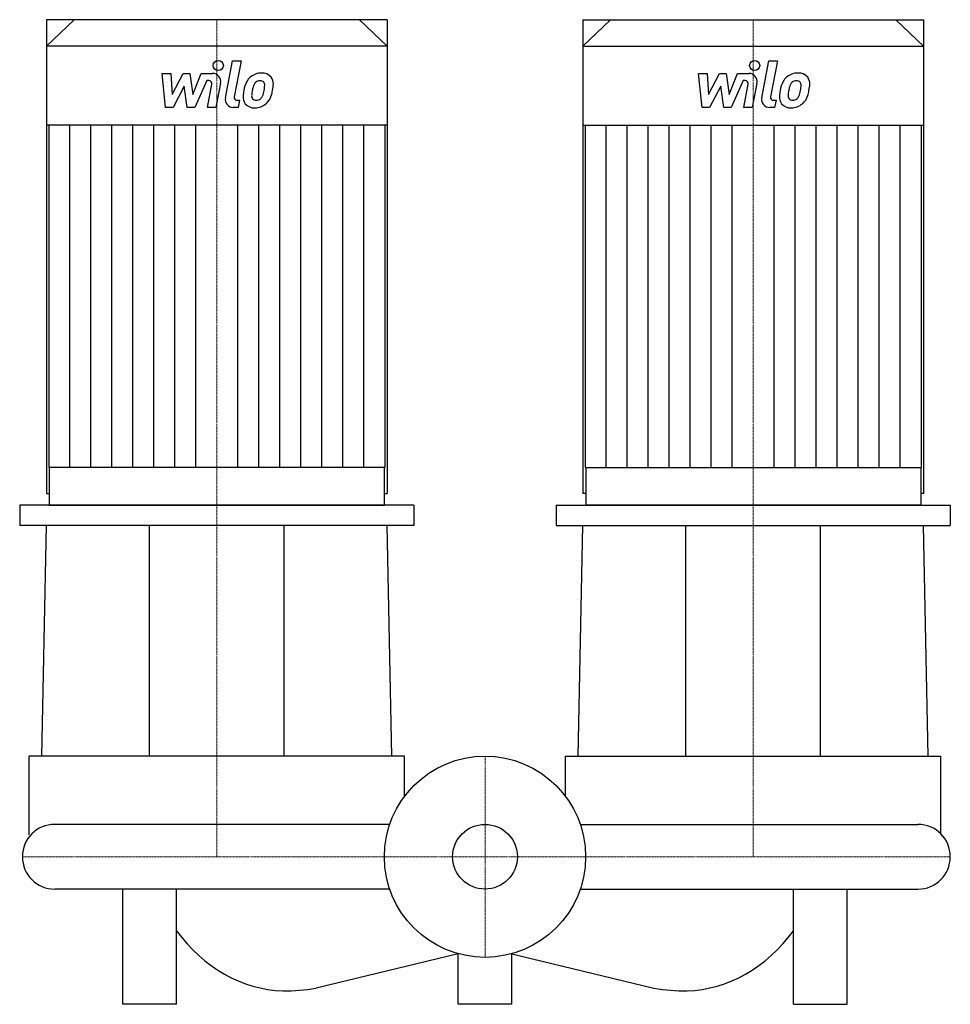
# Model space of a CAD drawing. Extents: x -347 to 347, y -110 to 624.
import ezdxf

# ---------------------------------------------------------------- set-up
doc = ezdxf.new("R2010")
doc.units = 0
doc.linetypes.add('DASHDOT', pattern=[1, 0.5, -0.25, 0, -0.25])
doc.layers.get('0').update_dxf_attribs({"color": 124})
doc.layers.add('CP_AXIS', color=143, linetype='DASHDOT', lineweight=18)
doc.layers.add('CP_DETAL', color=33, linetype='Continuous')
doc.layers.add('cp_hidde', color=203, linetype='Continuous')

msp = doc.modelspace()

# ---------------------------------------------------------------- linework, layer by layer
at = {"extrusion": (1, -2e-16, 0)}
for p, q in [((-327, 624), (-327, 270.83)), ((-73, 624), (-327, 624)), ((-306.39, 624), (-327, 604.33)), ((-93.61, 624), (-73, 604.33)), ((73, 624), (73, 270.83)), ((-73, 604.33), (-327, 604.33)), ((-327, 604.33), (-327, 545.34)), ((-73, 604.33), (-73, 545.34)), ((-73, 545.34), (-327, 545.34)), ((-325.32, 545.34), (-325.32, 290.09)), ((-74.68, 545.34), (-74.68, 290.09)), ((-324.9, 290.09), (-324.9, 262)), ((-75.1, 290.09), (-75.1, 262)), ((-327, 270.83), (-324.9, 270.83)), ((-75.1, 270.83), (-73, 270.83)), ((-53, 262), (-347, 262)), ((-347, 262), (-347, 247)), ((-53, 262), (-53, 247)), ((-53, 247), (-347, 247)), ((-250.23, 75), (-250.23, 247)), ((-149.77, 75), (-149.77, 247)), ((-340, 16.32), (-340, 75)), ((-60, 45), (-60, 75))]:
    msp.add_line(p, q, dxfattribs=at)
at = {"extrusion": (-1, -2e-16, 0)}
for p, q in [((-73, 624), (-73, 270.83)), ((73, 624), (327, 624)), ((93.61, 624), (73, 604.33)), ((306.39, 624), (327, 604.33)), ((327, 624), (327, 270.83)), ((73, 604.33), (327, 604.33)), ((73, 604.33), (73, 545.34)), ((327, 604.33), (327, 545.34)), ((73, 545.34), (327, 545.34)), ((74.68, 545.34), (74.68, 290.09)), ((325.32, 545.34), (325.32, 290.09)), ((75.1, 290.09), (75.1, 262)), ((324.9, 290.09), (324.9, 262)), ((75.1, 270.83), (73, 270.83)), ((327, 270.83), (324.9, 270.83)), ((53, 262), (347, 262)), ((53, 262), (53, 247)), ((347, 262), (347, 247)), ((53, 247), (347, 247)), ((149.77, 75), (149.77, 247)), ((250.23, 75), (250.23, 247)), ((60, 45), (60, 75)), ((340, 17), (340, 75))]:
    msp.add_line(p, q, dxfattribs=at)
for p, q in [((-74.68, 290.09), (-325.32, 290.09)), ((74.68, 290.09), (325.32, 290.09)), ((-324.9, 262), (-75.1, 262)), ((324.9, 262), (75.1, 262)), ((-330.5, 75), (-327, 247)), ((-69.5, 75), (-73, 247)), ((69.5, 75), (73, 247)), ((330.5, 75), (327, 247)), ((-60, 75), (-340, 75)), ((60, 75), (340, 75)), ((-71.01, 24.15), (-320.85, 24.15)), ((71.01, 24.15), (322.85, 24.15)), ((-71.01, -24.15), (-320.85, -24.15)), ((-270, -110), (-270, -24.15)), ((-230, -110), (-230, -24.15)), ((71.01, -24.15), (322.85, -24.15)), ((230, -110), (230, -24.15)), ((270, -110), (270, -24.15)), ((-20, -72.28), (-126.01, -98.09)), ((-20, -110), (-20, -72.28)), ((20, -110), (20, -72.28)), ((20, -72.28), (126.01, -98.09)), ((-230, -110), (-270, -110)), ((20, -110), (-20, -110)), ((230, -110), (270, -110))]:
    msp.add_line(p, q)
msp.add_circle((0, 0), 75)
for centre, start, end in [((-320.85, 0), 90, 180), ((322.85, 0), 360, 90), ((-320.85, 0), 180, 270), ((322.85, 0), 270, 0)]:
    msp.add_arc(centre, 24.15, start, end)
for centre, major_axis, ratio, start_param, end_param in [((-147.58, 28.42), (0, 128.47), 0.844783, 2.279219, 3.112992), ((147.58, 28.42), (0, 128.47), 0.844783, 3.170194, 4.003967), ((-150.69, 176.56), (0, 276.56), 0.760781, 3.141593, 3.259176), ((150.69, 176.56), (0, 276.56), 0.760781, 3.02401, 3.141593)]:
    msp.add_ellipse(centre, major_axis=major_axis, ratio=ratio, start_param=start_param, end_param=end_param)
at = {"layer": 'CP_AXIS'}
for p, q in [((-200, 624), (-200, 0)), ((200, 624), (200, 0)), ((0, 75), (0, -75)), ((-345, 0), (347, 0))]:
    msp.add_line(p, q, dxfattribs=at)
at = {"layer": 'CP_DETAL'}
for p, q in [((-193.62, 565.7), (-188.27, 593.21)), ((-188.27, 593.21), (-181.95, 593.21)), ((-181.95, 593.21), (-187.12, 566.59)), ((206.38, 565.7), (211.73, 593.21)), ((211.73, 593.21), (218.05, 593.21)), ((218.05, 593.21), (212.88, 566.59)), ((-240.82, 583.91), (-234.29, 583.91)), ((-238.15, 558.54), (-240.82, 583.91)), ((-234.29, 583.91), (-233.25, 568.23)), ((-233.25, 568.23), (-225.04, 583.91)), ((-225.04, 583.91), (-220.1, 583.91)), ((-220.1, 583.91), (-217.93, 568.23)), ((-217.93, 568.23), (-211.6, 583.91)), ((-211.6, 583.91), (-203.09, 583.93)), ((159.18, 583.91), (165.71, 583.91)), ((161.85, 558.54), (159.18, 583.91)), ((165.71, 583.91), (166.75, 568.23)), ((166.75, 568.23), (174.96, 583.91)), ((174.96, 583.91), (179.9, 583.91)), ((179.9, 583.91), (182.07, 568.23)), ((182.07, 568.23), (188.4, 583.91)), ((188.4, 583.91), (196.91, 583.93)), ((-224.22, 574.47), (-232.62, 558.54)), ((-222.01, 558.54), (-224.22, 574.47)), ((-207.37, 578.56), (-216.47, 558.54)), ((-205.89, 578.56), (-207.37, 578.56)), ((-207, 558.53), (-203.67, 575.88)), ((-197.18, 576.78), (-200.68, 558.53)), ((175.78, 574.47), (167.38, 558.54)), ((177.99, 558.54), (175.78, 574.47)), ((192.63, 578.56), (183.53, 558.54)), ((194.11, 578.56), (192.63, 578.56)), ((193, 558.53), (196.33, 575.88)), ((202.82, 576.78), (199.32, 558.53)), ((-232.62, 558.54), (-238.15, 558.54)), ((-216.47, 558.54), (-222.01, 558.54)), ((-200.68, 558.53), (-207, 558.53)), ((-184.01, 558.54), (-187.71, 558.54)), ((-184.91, 563.9), (-182.97, 563.9)), ((-182.97, 563.9), (-184.01, 558.54)), ((167.38, 558.54), (161.85, 558.54)), ((183.53, 558.54), (177.99, 558.54)), ((199.32, 558.53), (193, 558.53)), ((215.99, 558.54), (212.29, 558.54)), ((215.09, 563.9), (217.03, 563.9)), ((217.03, 563.9), (215.99, 558.54)), ((-309.65, 290.09), (-309.65, 545.34)), ((-293.99, 290.09), (-293.99, 545.34)), ((-278.32, 290.09), (-278.32, 545.34)), ((-262.66, 290.09), (-262.66, 545.34)), ((-246.99, 290.09), (-246.99, 545.34)), ((-231.33, 290.09), (-231.33, 545.34)), ((-215.66, 290.09), (-215.66, 545.34)), ((-184.34, 290.09), (-184.34, 545.34)), ((-168.67, 290.09), (-168.67, 545.34)), ((-153.01, 290.09), (-153.01, 545.34)), ((-137.34, 290.09), (-137.34, 545.34)), ((-121.68, 290.09), (-121.68, 545.34)), ((-106.01, 290.09), (-106.01, 545.34)), ((-90.35, 290.09), (-90.35, 545.34)), ((90.35, 290.09), (90.35, 545.34)), ((106.01, 290.09), (106.01, 545.34)), ((121.68, 290.09), (121.68, 545.34)), ((137.34, 290.09), (137.34, 545.34)), ((153.01, 290.09), (153.01, 545.34)), ((168.67, 290.09), (168.67, 545.34)), ((184.34, 290.09), (184.34, 545.34)), ((215.66, 290.09), (215.66, 545.34)), ((231.33, 290.09), (231.33, 545.34)), ((246.99, 290.09), (246.99, 545.34)), ((262.66, 290.09), (262.66, 545.34)), ((278.32, 290.09), (278.32, 545.34)), ((293.99, 290.09), (293.99, 545.34)), ((309.65, 290.09), (309.65, 545.34))]:
    msp.add_line(p, q, dxfattribs=at)
for centre in [(-198.89, 589.87), (201.11, 589.87)]:
    msp.add_circle(centre, 3.76, dxfattribs=at)
for centre, radius, start, end in [((-203.08, 577.91), 6.01, 349.14628, 90.1097), ((-167.4, 572.1), 11.82, 130.4936, 150.86472), ((-166.79, 571.61), 12.59, 89.32867, 131.19838), ((-166.06, 575.49), 8.73, 39.86254, 93.78775), ((-165.5, 576.47), 7.68, 357.21753, 36.91765), ((196.92, 577.91), 6.01, 349.14628, 90.1097), ((232.6, 572.1), 11.82, 130.4936, 150.86472), ((233.21, 571.61), 12.59, 89.32867, 131.19838), ((233.94, 575.49), 8.73, 39.86254, 93.78775), ((234.5, 576.47), 7.68, 357.21753, 36.91765), ((-205.89, 576.31), 2.25, 349.12824, 90.03612), ((-157.91, 567.81), 22.22, 153.11154, 171.0742), ((-139.68, 564.79), 34.47, 165.01044, 169.18658), ((-166.29, 572.35), 6.82, 132.32247, 168.54459), ((-167.85, 573.85), 4.66, 88.6944, 130.59674), ((-167.65, 574.26), 4.25, 69.364, 91.28334), ((-167.17, 575.63), 2.8, 38.89188, 68.62272), ((-168.06, 575.17), 3.79, 358.4755, 35.93303), ((-188.42, 575.71), 24.15, 349.37609, 358.47941), ((-183.34, 576.65), 25.52, 347.78458, 358.75865), ((194.11, 576.31), 2.25, 349.12824, 90.03612), ((242.09, 567.81), 22.22, 153.11154, 171.0742), ((260.32, 564.79), 34.47, 165.01044, 169.18658), ((233.71, 572.35), 6.82, 132.32247, 168.54459), ((232.15, 573.85), 4.66, 88.6944, 130.59674), ((232.35, 574.26), 4.25, 69.364, 91.28334), ((232.83, 575.63), 2.8, 38.89188, 68.62272), ((231.94, 575.17), 3.79, 358.4755, 35.93303), ((211.58, 575.71), 24.15, 349.37609, 358.47941), ((216.66, 576.65), 25.52, 347.78458, 358.75865), ((-187.71, 564.56), 6.01, 169.00415, 270), ((-184.91, 566.16), 2.25, 169.00415, 270), ((-172.6, 566.09), 7.88, 173.44296, 216.79019), ((-150.37, 565.16), 30.11, 168.33329, 176.52588), ((-170.05, 567.38), 3.97, 173.0647, 215.67225), ((-152.17, 566.65), 21.86, 167.85106, 176.83157), ((-171.15, 569.38), 5.72, 311.13806, 334.81622), ((-183.48, 574.55), 19.09, 336.53024, 350.06328), ((-171.44, 570.86), 12.57, 311.00226, 344.05833), ((-195.01, 578.26), 37.28, 343.06336, 349.16054), ((212.29, 564.56), 6.01, 169.00415, 270), ((215.09, 566.16), 2.25, 169.00415, 270), ((227.4, 566.09), 7.88, 173.44296, 216.79019), ((249.63, 565.16), 30.11, 168.33329, 176.52588), ((229.95, 567.38), 3.97, 173.0647, 215.67225), ((247.83, 566.65), 21.86, 167.85106, 176.83157), ((228.85, 569.38), 5.72, 311.13806, 334.81622), ((216.52, 574.55), 19.09, 336.53024, 350.06328), ((228.56, 570.86), 12.57, 311.00226, 344.05833), ((204.99, 578.26), 37.28, 343.06336, 349.16054), ((-172.31, 566.74), 8.51, 219.11758, 274.24105), ((-170.84, 567.13), 3.2, 220.25404, 274.7357), ((-171.61, 571.18), 12.92, 269.67378, 310.63898), ((-171.39, 575.11), 11.19, 274.18455, 282.23013), ((-170.4, 568.62), 4.66, 287.23719, 310.2783), ((227.69, 566.74), 8.51, 219.11758, 274.24105), ((229.16, 567.13), 3.2, 220.25404, 274.7357), ((228.39, 571.18), 12.92, 269.67378, 310.63898), ((228.61, 575.11), 11.19, 274.18455, 282.23013), ((229.6, 568.62), 4.66, 287.23719, 310.2783)]:
    msp.add_arc(centre, radius, start, end, dxfattribs=at)
at = {"layer": 'cp_hidde'}
msp.add_circle((0, 0), 24.15, dxfattribs=at)

doc.saveas('drawing.dxf')
